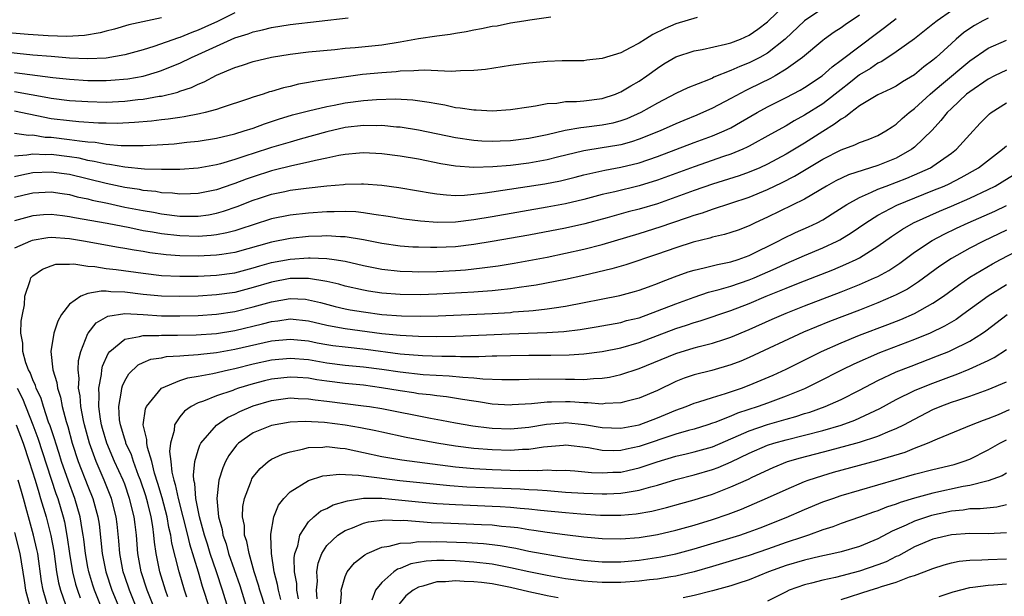
# Model space of a CAD drawing. Units: inches. Extents: x 2497329 to 2499000, y 1479000 to 1482000.
# Drawn here: x 2497882 to 2497989, y 1480808 to 1480871 of the extents above; entities that cross this region are included whole.
import ezdxf

# ---------------------------------------------------------------- set-up
doc = ezdxf.new("R2010")
doc.units = ezdxf.units.IN
doc.header["$MEASUREMENT"] = 0
doc.layers.add('LD24961479_2ft', color=164, linetype='Continuous')

msp = doc.modelspace()

# ---------------------------------------------------------------- linework, layer by layer
at = {"layer": 'LD24961479_2ft'}
for points, elevation in [([(2497881, 1480858.75), (2497882.54, 1480858.54), (2497883, 1480858.57), (2497884.34, 1480858.34), (2497885, 1480858.31), (2497887, 1480858.08), (2497888.09, 1480857.91), (2497889, 1480857.82), (2497889.77, 1480857.77), (2497891, 1480857.55), (2497892.6, 1480857.4), (2497893, 1480857.4), (2497893.42, 1480857.42), (2497895, 1480857.41), (2497896.52, 1480857.48), (2497898.39, 1480857.61), (2497899.77, 1480857.77), (2497901, 1480857.88), (2497903, 1480858.21), (2497905, 1480858.7), (2497906.01, 1480859), (2497907, 1480859.32), (2497908.23, 1480859.76), (2497909.73, 1480860.27), (2497911.26, 1480860.74), (2497913, 1480861.2), (2497915, 1480861.67), (2497915.82, 1480861.82), (2497917, 1480862.06), (2497919, 1480862.33), (2497920.43, 1480862.43), (2497922.48, 1480862.48), (2497924.39, 1480862.39), (2497926.15, 1480862.15), (2497927, 1480861.97), (2497927.84, 1480861.84), (2497929, 1480861.56), (2497929.52, 1480861.52), (2497931, 1480861.28), (2497931.28, 1480861.28), (2497933, 1480861.19), (2497935, 1480861.32), (2497937, 1480861.64), (2497937.73, 1480861.73), (2497939, 1480862), (2497940.04, 1480862.04), (2497941, 1480862.19), (2497942.2, 1480862.2), (2497943, 1480862.26), (2497945, 1480862.53), (2497946.42, 1480863), (2497946.82, 1480863.18), (2497947, 1480863.24), (2497948.09, 1480863.91), (2497949, 1480864.43), (2497949.83, 1480865), (2497951, 1480865.85), (2497951.7, 1480866.3), (2497953, 1480867.07), (2497955, 1480867.72), (2497955.86, 1480867.86), (2497958.43, 1480868.43), (2497959, 1480868.6), (2497960.06, 1480869), (2497961, 1480869.42), (2497961.92, 1480870.08), (2497963, 1480870.88), (2497965, 1480872.85)], 8812), ([(2497969, 1480872.33), (2497967.01, 1480871), (2497964.92, 1480869), (2497963, 1480867.48), (2497962.15, 1480867), (2497961, 1480866.41), (2497959.98, 1480866.02), (2497959, 1480865.57), (2497957.16, 1480864.84), (2497957, 1480864.75), (2497956.56, 1480864.56), (2497954.3, 1480863.7), (2497953, 1480863.09), (2497951, 1480862.01), (2497949.21, 1480861), (2497947.67, 1480860.33), (2497947, 1480860.1), (2497946.14, 1480859.86), (2497945, 1480859.62), (2497943, 1480859.36), (2497942.66, 1480859.34), (2497940.95, 1480859.05), (2497939, 1480858.59), (2497937, 1480858.17), (2497935, 1480857.92), (2497933.87, 1480857.87), (2497933, 1480857.85), (2497931.89, 1480857.89), (2497931, 1480857.95), (2497929, 1480858.24), (2497925, 1480859.09), (2497923, 1480859.4), (2497922.58, 1480859.42), (2497921, 1480859.58), (2497920.44, 1480859.56), (2497919, 1480859.59), (2497917, 1480859.36), (2497915, 1480858.92), (2497912.12, 1480858.12), (2497911, 1480857.79), (2497909, 1480857.19), (2497907, 1480856.55), (2497906.31, 1480856.31), (2497905, 1480855.9), (2497903.42, 1480855.42), (2497903, 1480855.31), (2497901, 1480854.94), (2497899, 1480854.81), (2497898.82, 1480854.82), (2497897, 1480854.79), (2497895.16, 1480854.84), (2497893, 1480855.04), (2497891.34, 1480855.34), (2497891, 1480855.37), (2497889.69, 1480855.69), (2497889, 1480855.8), (2497888.03, 1480856.03), (2497887, 1480856.19), (2497885, 1480856.43), (2497884.41, 1480856.41), (2497883, 1480856.48), (2497882.36, 1480856.36), (2497881, 1480856.26)], 8810), ([(2497897, 1480871.32), (2497893.46, 1480870.54), (2497891.91, 1480870.09), (2497891, 1480869.86), (2497890.33, 1480869.67), (2497888.62, 1480869.38), (2497886.72, 1480869.28), (2497884.66, 1480869.34), (2497882.51, 1480869.49), (2497879, 1480869.78)], 8822), ([(2497905, 1480871.86), (2497903.09, 1480870.92), (2497901.72, 1480870.28), (2497901, 1480869.96), (2497900.3, 1480869.7), (2497899, 1480869.18), (2497898.86, 1480869.14), (2497896.19, 1480868.19), (2497895, 1480867.82), (2497893, 1480867.27), (2497891, 1480866.94), (2497889, 1480866.85), (2497887, 1480866.93), (2497885, 1480867.09), (2497883, 1480867.26), (2497879.6, 1480867.6)], 8820), ([(2497983, 1480872.08), (2497981.46, 1480871), (2497981, 1480870.61), (2497978.99, 1480869.01), (2497977, 1480867.61), (2497975.44, 1480866.56), (2497975, 1480866.36), (2497974.2, 1480865.8), (2497973, 1480865.09), (2497971.84, 1480864.16), (2497971, 1480863.52), (2497970.35, 1480863), (2497969, 1480861.95), (2497967, 1480860.7), (2497965.9, 1480860.1), (2497965, 1480859.56), (2497963.34, 1480858.66), (2497961, 1480857.33), (2497960.78, 1480857.22), (2497960.3, 1480857), (2497959, 1480856.47), (2497958.21, 1480856.21), (2497955, 1480855.11), (2497951, 1480853.63), (2497949, 1480853.01), (2497946.38, 1480852.38), (2497945, 1480852.07), (2497943, 1480851.53), (2497941, 1480851.07), (2497939, 1480850.7), (2497933, 1480849.66), (2497931, 1480849.32), (2497929, 1480849.08), (2497927.05, 1480849.05), (2497925.19, 1480849.19), (2497923.41, 1480849.41), (2497921.68, 1480849.68), (2497920.11, 1480849.89), (2497919, 1480850.08), (2497918.18, 1480850.18), (2497917, 1480850.24), (2497915.81, 1480850.19), (2497915, 1480850.2), (2497913, 1480850.04), (2497911, 1480849.82), (2497909, 1480849.42), (2497907, 1480848.79), (2497905.66, 1480848.34), (2497905, 1480848.14), (2497904.11, 1480847.89), (2497903, 1480847.68), (2497902.4, 1480847.6), (2497901, 1480847.52), (2497899, 1480847.57), (2497897, 1480847.79), (2497896.03, 1480847.97), (2497895, 1480848.14), (2497893.56, 1480848.44), (2497891.09, 1480848.91), (2497887.54, 1480849.54), (2497887, 1480849.66), (2497886.24, 1480849.76), (2497885, 1480849.89), (2497884.15, 1480849.86), (2497883, 1480849.77), (2497881, 1480849.23)], 8804), ([(2497973, 1480871.59), (2497971.44, 1480870.56), (2497971, 1480870.24), (2497970.25, 1480869.75), (2497969.18, 1480869), (2497969, 1480868.86), (2497966.8, 1480867), (2497965, 1480865.71), (2497963.82, 1480865), (2497963.3, 1480864.7), (2497961, 1480863.57), (2497960.61, 1480863.39), (2497959, 1480862.53), (2497957, 1480861.48), (2497955.28, 1480860.72), (2497953.86, 1480860.14), (2497953, 1480859.77), (2497951.31, 1480859), (2497949, 1480858.1), (2497948.18, 1480857.82), (2497947, 1480857.5), (2497946.59, 1480857.41), (2497945, 1480857.15), (2497943, 1480856.83), (2497940.14, 1480856.14), (2497939, 1480855.85), (2497937, 1480855.5), (2497935, 1480855.25), (2497933.08, 1480855.08), (2497931, 1480855.02), (2497929, 1480855.17), (2497927.43, 1480855.43), (2497925, 1480855.92), (2497923, 1480856.26), (2497921, 1480856.51), (2497919, 1480856.6), (2497918.57, 1480856.57), (2497917, 1480856.42), (2497916.31, 1480856.31), (2497915, 1480856.03), (2497913.79, 1480855.79), (2497913, 1480855.59), (2497911.21, 1480855.21), (2497909.28, 1480854.72), (2497909, 1480854.66), (2497907, 1480854.01), (2497906.24, 1480853.76), (2497905, 1480853.27), (2497904.79, 1480853.21), (2497903, 1480852.59), (2497901, 1480852.19), (2497900.17, 1480852.17), (2497899, 1480852.12), (2497898.22, 1480852.22), (2497897, 1480852.28), (2497896.39, 1480852.39), (2497895, 1480852.53), (2497894.61, 1480852.61), (2497893, 1480852.85), (2497891, 1480853.27), (2497887, 1480854.25), (2497885, 1480854.52), (2497883, 1480854.44), (2497881.8, 1480854.2), (2497881, 1480854.01)], 8808), ([(2497881, 1480863.3), (2497884.63, 1480862.63), (2497885, 1480862.55), (2497887, 1480862.31), (2497889, 1480862.19), (2497891, 1480862.15), (2497893, 1480862.25), (2497894.42, 1480862.42), (2497895, 1480862.47), (2497896.77, 1480862.77), (2497897, 1480862.8), (2497898.77, 1480863.23), (2497899, 1480863.32), (2497900.27, 1480863.73), (2497901, 1480864.1), (2497901.65, 1480864.35), (2497903, 1480865.08), (2497905, 1480865.92), (2497905.84, 1480866.16), (2497907, 1480866.56), (2497909, 1480867.03), (2497911, 1480867.37), (2497913, 1480867.62), (2497915.88, 1480867.88), (2497917, 1480868), (2497918.09, 1480868.09), (2497921, 1480868.39), (2497923, 1480868.7), (2497925, 1480869.05), (2497927, 1480869.36), (2497928.45, 1480869.55), (2497929, 1480869.66), (2497930.17, 1480869.83), (2497931, 1480870.01), (2497931.86, 1480870.14), (2497933, 1480870.39), (2497933.54, 1480870.46), (2497935, 1480870.76), (2497936.47, 1480871), (2497937.1, 1480871.1), (2497939.41, 1480871.41)], 8816), ([(2497955.34, 1480871.34), (2497953, 1480870.65), (2497951.86, 1480870.14), (2497950.51, 1480869.49), (2497949.7, 1480869), (2497949, 1480868.55), (2497948.03, 1480868.03), (2497947, 1480867.51), (2497945, 1480866.89), (2497943.3, 1480866.7), (2497943, 1480866.65), (2497940.62, 1480866.62), (2497939, 1480866.57), (2497937, 1480866.39), (2497935, 1480866.11), (2497932.3, 1480865.7), (2497931, 1480865.57), (2497929.56, 1480865.56), (2497928.53, 1480865.47), (2497925.63, 1480865.63), (2497925, 1480865.59), (2497924.47, 1480865.53), (2497923, 1480865.49), (2497922.56, 1480865.44), (2497921, 1480865.33), (2497918.88, 1480865.13), (2497917.1, 1480864.9), (2497915.35, 1480864.65), (2497915, 1480864.59), (2497913.61, 1480864.39), (2497913, 1480864.26), (2497911.92, 1480864.08), (2497911, 1480863.85), (2497910.29, 1480863.71), (2497909, 1480863.3), (2497908.76, 1480863.24), (2497908.06, 1480863), (2497907, 1480862.66), (2497906.48, 1480862.48), (2497903.52, 1480861.52), (2497903, 1480861.34), (2497901.76, 1480861), (2497901.15, 1480860.86), (2497899.47, 1480860.53), (2497899, 1480860.48), (2497897.72, 1480860.28), (2497897, 1480860.21), (2497895.92, 1480860.08), (2497894.08, 1480859.92), (2497892.18, 1480859.82), (2497891, 1480859.83), (2497890.15, 1480859.85), (2497888.01, 1480859.99), (2497887, 1480860.09), (2497885, 1480860.32), (2497881, 1480861.15)], 8814), ([(2497881, 1480865.36), (2497885.17, 1480864.83), (2497887, 1480864.64), (2497889, 1480864.5), (2497891, 1480864.48), (2497891.49, 1480864.51), (2497893.33, 1480864.67), (2497895.02, 1480864.98), (2497896.58, 1480865.42), (2497897, 1480865.57), (2497897.98, 1480865.98), (2497899, 1480866.38), (2497900.27, 1480867), (2497901, 1480867.32), (2497903, 1480868.23), (2497905, 1480869.12), (2497906.43, 1480869.57), (2497907, 1480869.79), (2497908, 1480870), (2497909, 1480870.25), (2497911, 1480870.58), (2497917.33, 1480871.33)], 8818), ([(2497987, 1480871.29), (2497986.44, 1480871), (2497985.52, 1480870.48), (2497985, 1480870.14), (2497984.33, 1480869.67), (2497983.54, 1480869), (2497983, 1480868.53), (2497981.34, 1480867), (2497981, 1480866.7), (2497980.02, 1480865.98), (2497979, 1480865.12), (2497977.67, 1480864.33), (2497977, 1480863.88), (2497976.43, 1480863.57), (2497975, 1480862.94), (2497973, 1480861.72), (2497972.04, 1480861), (2497971.47, 1480860.53), (2497971, 1480860.3), (2497970.28, 1480859.72), (2497969, 1480858.95), (2497967, 1480857.66), (2497965.91, 1480857), (2497965, 1480856.47), (2497963, 1480855.4), (2497962.16, 1480855), (2497961, 1480854.51), (2497959.89, 1480854.11), (2497957, 1480853.22), (2497955, 1480852.52), (2497953, 1480851.78), (2497951, 1480851.07), (2497949, 1480850.48), (2497947.82, 1480850.18), (2497945.53, 1480849.53), (2497943.11, 1480848.89), (2497941, 1480848.42), (2497937, 1480847.65), (2497933, 1480846.95), (2497931, 1480846.63), (2497929, 1480846.4), (2497927, 1480846.3), (2497926.3, 1480846.3), (2497925, 1480846.33), (2497924.36, 1480846.36), (2497923, 1480846.47), (2497921, 1480846.74), (2497919, 1480847.14), (2497917, 1480847.48), (2497916.51, 1480847.49), (2497915, 1480847.59), (2497914.45, 1480847.55), (2497913, 1480847.5), (2497911, 1480847.28), (2497909, 1480846.89), (2497905, 1480845.77), (2497903.56, 1480845.56), (2497903, 1480845.46), (2497901, 1480845.38), (2497899, 1480845.42), (2497897.53, 1480845.53), (2497895.74, 1480845.74), (2497895, 1480845.87), (2497894.02, 1480846.02), (2497893, 1480846.21), (2497892.31, 1480846.31), (2497888.5, 1480847), (2497887, 1480847.25), (2497885, 1480847.39), (2497884.64, 1480847.36), (2497882.92, 1480847.07), (2497882.73, 1480847), (2497881, 1480846.23)], 8802), ([(2497881, 1480851.78), (2497882.04, 1480852.04), (2497883, 1480852.26), (2497885, 1480852.36), (2497886.18, 1480852.18), (2497887, 1480852.07), (2497887.84, 1480851.84), (2497889, 1480851.6), (2497889.47, 1480851.47), (2497891.12, 1480851.12), (2497893, 1480850.72), (2497895, 1480850.33), (2497896.14, 1480850.14), (2497897, 1480849.98), (2497899, 1480849.73), (2497899.74, 1480849.74), (2497901, 1480849.73), (2497902.12, 1480849.88), (2497903, 1480850.05), (2497903.75, 1480850.25), (2497905.23, 1480850.77), (2497907, 1480851.46), (2497907.69, 1480851.69), (2497909, 1480852.11), (2497910.42, 1480852.42), (2497911, 1480852.54), (2497912.76, 1480852.76), (2497915, 1480853.01), (2497916.83, 1480853.17), (2497917, 1480853.2), (2497918.77, 1480853.23), (2497919, 1480853.24), (2497921, 1480853.08), (2497922.84, 1480852.84), (2497925, 1480852.48), (2497926.25, 1480852.25), (2497927, 1480852.15), (2497928.03, 1480852.03), (2497929, 1480851.99), (2497930.01, 1480852.01), (2497931, 1480852.11), (2497932.26, 1480852.26), (2497938.76, 1480853.24), (2497940.44, 1480853.56), (2497942.04, 1480853.96), (2497943, 1480854.21), (2497945.27, 1480854.73), (2497947, 1480855.04), (2497949, 1480855.53), (2497951, 1480856.21), (2497955, 1480857.73), (2497957, 1480858.46), (2497958.27, 1480859), (2497959, 1480859.35), (2497960.06, 1480859.94), (2497961.85, 1480861), (2497963, 1480861.62), (2497965, 1480862.64), (2497966.55, 1480863.45), (2497967, 1480863.72), (2497968.94, 1480865), (2497970.01, 1480865.99), (2497971, 1480866.7), (2497975, 1480869.73), (2497975.74, 1480870.26), (2497977, 1480871.25)], 8806), ([(2497890.53, 1480807), (2497889.73, 1480809), (2497889.55, 1480809.55), (2497889.1, 1480811), (2497889, 1480811.53), (2497888.73, 1480813), (2497888.56, 1480814.56), (2497888.49, 1480815), (2497888.37, 1480815.63), (2497888.16, 1480817), (2497887.59, 1480819), (2497886.88, 1480820.88), (2497886.13, 1480823), (2497885.87, 1480823.87), (2497885.49, 1480825), (2497885.38, 1480825.38), (2497884.88, 1480826.88), (2497884.72, 1480827.28), (2497884.15, 1480829), (2497883.89, 1480829.89), (2497883.37, 1480831), (2497883.3, 1480831.3), (2497883, 1480831.9), (2497882.71, 1480832.71), (2497882.54, 1480833), (2497882.24, 1480833.76), (2497881.9, 1480835), (2497881.91, 1480835.91), (2497881.68, 1480837), (2497881.72, 1480838.28), (2497881.88, 1480839), (2497882.08, 1480840.08), (2497882.13, 1480841), (2497882.72, 1480842.72), (2497882.78, 1480843), (2497882.89, 1480843.11), (2497883, 1480843.21), (2497884.06, 1480843.94), (2497885, 1480844.32), (2497885.52, 1480844.48), (2497887, 1480844.5), (2497887.48, 1480844.52), (2497889, 1480844.28), (2497889.76, 1480844.24), (2497891, 1480844.04), (2497892.07, 1480843.93), (2497895, 1480843.5), (2497897, 1480843.27), (2497899, 1480843.19), (2497901, 1480843.2), (2497903, 1480843.29), (2497905, 1480843.56), (2497907, 1480844.08), (2497907.7, 1480844.3), (2497909, 1480844.67), (2497911, 1480845.04), (2497913, 1480845.18), (2497913.18, 1480845.18), (2497915, 1480845.11), (2497915.79, 1480845), (2497917, 1480844.81), (2497919, 1480844.34), (2497921, 1480843.94), (2497923, 1480843.72), (2497924.31, 1480843.69), (2497925, 1480843.66), (2497927, 1480843.7), (2497929, 1480843.8), (2497930.11, 1480843.89), (2497931.92, 1480844.08), (2497933.68, 1480844.32), (2497935.39, 1480844.61), (2497939, 1480845.27), (2497941, 1480845.68), (2497943, 1480846.12), (2497945, 1480846.64), (2497949, 1480847.84), (2497951.41, 1480848.59), (2497952.58, 1480849), (2497954.4, 1480849.6), (2497955, 1480849.82), (2497955.91, 1480850.09), (2497957, 1480850.49), (2497961, 1480851.78), (2497963, 1480852.62), (2497964.6, 1480853.4), (2497965.93, 1480854.07), (2497969, 1480855.91), (2497971, 1480856.95), (2497972.51, 1480857.49), (2497973, 1480857.75), (2497973.93, 1480858.07), (2497975, 1480858.52), (2497975.87, 1480859), (2497976.54, 1480859.46), (2497977, 1480859.73), (2497977.66, 1480860.34), (2497978.42, 1480861), (2497979, 1480861.43), (2497980.7, 1480863), (2497981, 1480863.25), (2497981.93, 1480864.07), (2497985, 1480866.64), (2497987, 1480868.01), (2497989, 1480868.9)], 8800), ([(2497989, 1480865.63), (2497987.71, 1480865), (2497987, 1480864.63), (2497985, 1480863.27), (2497984.66, 1480863), (2497983, 1480861.45), (2497982.53, 1480861), (2497981.87, 1480860.13), (2497980.9, 1480859.1), (2497979, 1480857.24), (2497978.69, 1480857), (2497977, 1480856.05), (2497975, 1480855.22), (2497971.79, 1480854.21), (2497970.44, 1480853.56), (2497969.41, 1480853), (2497967, 1480851.59), (2497963, 1480849.63), (2497961.65, 1480849), (2497961, 1480848.67), (2497959.79, 1480848.21), (2497959, 1480847.93), (2497958.29, 1480847.71), (2497957, 1480847.42), (2497956.69, 1480847.31), (2497954.88, 1480846.88), (2497953, 1480846.29), (2497951, 1480845.6), (2497947.57, 1480844.43), (2497946.02, 1480843.98), (2497943, 1480843.28), (2497941, 1480842.84), (2497937.79, 1480842.21), (2497937, 1480842.09), (2497935.96, 1480841.96), (2497935, 1480841.8), (2497933.68, 1480841.68), (2497933, 1480841.59), (2497931.5, 1480841.5), (2497931, 1480841.45), (2497927, 1480841.23), (2497925.17, 1480841.17), (2497923, 1480841.18), (2497921, 1480841.34), (2497919.56, 1480841.56), (2497919, 1480841.66), (2497917, 1480842.12), (2497916.31, 1480842.31), (2497915, 1480842.61), (2497913, 1480842.94), (2497911, 1480842.92), (2497909, 1480842.54), (2497907, 1480841.94), (2497905, 1480841.43), (2497903, 1480841.15), (2497901, 1480841.03), (2497899, 1480840.98), (2497897, 1480841), (2497895, 1480841.19), (2497893, 1480841.46), (2497891.49, 1480841.49), (2497891, 1480841.54), (2497890.43, 1480841.57), (2497889, 1480841.29), (2497888.21, 1480841), (2497887, 1480840.16), (2497886.12, 1480839), (2497885.72, 1480838.28), (2497885.28, 1480837), (2497884.96, 1480835), (2497885.19, 1480833), (2497885.63, 1480831.63), (2497885.69, 1480831), (2497886.03, 1480830.03), (2497886.21, 1480829), (2497886.62, 1480827.38), (2497886.81, 1480826.81), (2497887.3, 1480825), (2497887.95, 1480823), (2497889, 1480820.32), (2497889.53, 1480819), (2497890.08, 1480817), (2497890.21, 1480816.21), (2497890.42, 1480814.42), (2497890.55, 1480813), (2497890.94, 1480811), (2497891.61, 1480809), (2497892.43, 1480807)], 8798), ([(2497894.33, 1480807), (2497893.51, 1480809), (2497893, 1480810.51), (2497892.84, 1480811), (2497892.46, 1480813), (2497892.37, 1480814.37), (2497892.18, 1480816.18), (2497892.07, 1480817), (2497891.56, 1480819), (2497890.77, 1480821), (2497889.88, 1480823), (2497889.16, 1480825), (2497888.63, 1480827), (2497888.51, 1480827.49), (2497888.22, 1480829), (2497888.15, 1480830.15), (2497887.99, 1480831), (2497888.05, 1480832.05), (2497887.95, 1480833), (2497887.98, 1480834.02), (2497888.22, 1480835), (2497889, 1480836.94), (2497889.03, 1480837), (2497889.88, 1480838.12), (2497891.16, 1480838.84), (2497893, 1480839.12), (2497895, 1480839.02), (2497897, 1480838.89), (2497899, 1480838.88), (2497901, 1480838.92), (2497903, 1480839.05), (2497905, 1480839.35), (2497907, 1480839.84), (2497909, 1480840.41), (2497911, 1480840.76), (2497912.67, 1480840.67), (2497913, 1480840.63), (2497914.32, 1480840.32), (2497915.9, 1480839.9), (2497917, 1480839.64), (2497917.54, 1480839.54), (2497919, 1480839.29), (2497921, 1480839.03), (2497923.14, 1480838.86), (2497925.18, 1480838.82), (2497927.13, 1480838.87), (2497933, 1480839.14), (2497935, 1480839.25), (2497935.29, 1480839.29), (2497937, 1480839.4), (2497937.47, 1480839.47), (2497939, 1480839.62), (2497939.76, 1480839.76), (2497941, 1480839.93), (2497946.9, 1480841.1), (2497948.49, 1480841.51), (2497949, 1480841.66), (2497950.02, 1480842.02), (2497951, 1480842.38), (2497951.43, 1480842.57), (2497952.87, 1480843.13), (2497954.34, 1480843.66), (2497955, 1480843.86), (2497956.1, 1480844.1), (2497957.53, 1480844.47), (2497959, 1480844.75), (2497959.8, 1480845), (2497961, 1480845.43), (2497964.16, 1480847), (2497964.7, 1480847.3), (2497966.05, 1480847.95), (2497967.45, 1480848.55), (2497968.39, 1480849), (2497969, 1480849.32), (2497970.04, 1480849.96), (2497971.64, 1480851), (2497973, 1480851.75), (2497974.32, 1480852.32), (2497975, 1480852.65), (2497975.89, 1480853), (2497978.15, 1480853.85), (2497979, 1480854.21), (2497980.72, 1480855), (2497981, 1480855.18), (2497983, 1480856.58), (2497983.55, 1480857), (2497985, 1480858.61), (2497986.15, 1480859.85), (2497987, 1480860.71), (2497987.15, 1480860.85), (2497987.34, 1480861), (2497989, 1480862.05)], 8796), ([(2497896.25, 1480807), (2497895.45, 1480809), (2497894.79, 1480811), (2497894.44, 1480813), (2497894.29, 1480815), (2497894.14, 1480816.14), (2497894.05, 1480817), (2497893.54, 1480819), (2497893, 1480820.53), (2497892.82, 1480821), (2497891.91, 1480823), (2497891.07, 1480825), (2497890.6, 1480826.6), (2497890.49, 1480827), (2497890.38, 1480827.62), (2497890.18, 1480829), (2497890.23, 1480830.23), (2497890.18, 1480831), (2497890.48, 1480832.48), (2497890.52, 1480833), (2497890.6, 1480833.4), (2497891.22, 1480834.78), (2497891.4, 1480835), (2497893, 1480836.35), (2497894.61, 1480836.61), (2497895, 1480836.74), (2497896.73, 1480836.73), (2497897, 1480836.76), (2497898.76, 1480836.76), (2497900.8, 1480836.8), (2497903, 1480836.96), (2497905, 1480837.28), (2497908, 1480838), (2497909, 1480838.27), (2497909.66, 1480838.34), (2497911, 1480838.53), (2497913, 1480838.32), (2497915, 1480837.85), (2497916.39, 1480837.61), (2497917, 1480837.48), (2497921, 1480836.96), (2497923, 1480836.75), (2497925, 1480836.65), (2497927, 1480836.63), (2497929, 1480836.66), (2497934.91, 1480836.91), (2497938.95, 1480837.05), (2497940.82, 1480837.18), (2497942.6, 1480837.4), (2497944.33, 1480837.67), (2497947, 1480838.16), (2497947.65, 1480838.35), (2497949, 1480838.67), (2497951, 1480839.4), (2497953, 1480840.19), (2497955, 1480840.92), (2497956.55, 1480841.45), (2497957.74, 1480841.74), (2497959, 1480842.11), (2497961, 1480842.78), (2497961.52, 1480843), (2497963.93, 1480844.07), (2497965, 1480844.58), (2497967, 1480845.44), (2497969, 1480846.26), (2497970.58, 1480847), (2497970.86, 1480847.14), (2497972.11, 1480847.89), (2497973.69, 1480849), (2497975, 1480849.83), (2497977.07, 1480850.93), (2497981, 1480852.5), (2497982.21, 1480853), (2497982.75, 1480853.25), (2497984.08, 1480853.92), (2497985.96, 1480855), (2497988.58, 1480857), (2497989, 1480857.38)], 8794), ([(2497897.71, 1480808.29), (2497897.45, 1480809), (2497896.83, 1480811), (2497896.43, 1480813), (2497896.24, 1480814.24), (2497896.19, 1480815), (2497896.07, 1480815.93), (2497895.88, 1480817), (2497895.52, 1480818.48), (2497895.29, 1480819.29), (2497894.71, 1480821), (2497894.51, 1480821.49), (2497893.95, 1480823), (2497893.73, 1480823.73), (2497893.14, 1480825), (2497893.12, 1480825.12), (2497893, 1480825.43), (2497892.53, 1480827), (2497892.44, 1480827.56), (2497892.35, 1480829), (2497892.66, 1480830.66), (2497892.68, 1480831), (2497892.75, 1480831.25), (2497893, 1480831.79), (2497893.44, 1480832.56), (2497894.46, 1480833.54), (2497895, 1480833.78), (2497895.85, 1480834.15), (2497897, 1480834.31), (2497897.57, 1480834.43), (2497899, 1480834.51), (2497899.43, 1480834.57), (2497901, 1480834.65), (2497901.3, 1480834.7), (2497903, 1480834.87), (2497905, 1480835.24), (2497909, 1480836.16), (2497911, 1480836.35), (2497913, 1480836.14), (2497913.95, 1480835.95), (2497915, 1480835.76), (2497915.65, 1480835.65), (2497917, 1480835.48), (2497919.24, 1480835.24), (2497923, 1480834.75), (2497925.44, 1480834.56), (2497927.52, 1480834.48), (2497929, 1480834.47), (2497929.56, 1480834.44), (2497931, 1480834.46), (2497931.55, 1480834.45), (2497933, 1480834.5), (2497933.5, 1480834.5), (2497935, 1480834.56), (2497937, 1480834.59), (2497939.41, 1480834.59), (2497941.38, 1480834.62), (2497943, 1480834.72), (2497945, 1480834.98), (2497947, 1480835.39), (2497949, 1480835.97), (2497953, 1480837.48), (2497954.16, 1480837.84), (2497955, 1480838.14), (2497955.67, 1480838.33), (2497959, 1480839.46), (2497961, 1480840.22), (2497962.83, 1480841), (2497965, 1480841.9), (2497965.8, 1480842.2), (2497967, 1480842.69), (2497970.11, 1480843.89), (2497971.52, 1480844.48), (2497972.63, 1480845), (2497973, 1480845.19), (2497975, 1480846.44), (2497976.49, 1480847.51), (2497977.69, 1480848.31), (2497978.88, 1480849), (2497981.72, 1480850.28), (2497983, 1480850.81), (2497985, 1480851.67), (2497987, 1480852.61), (2497987.76, 1480853), (2497988.54, 1480853.46), (2497989.77, 1480854.23)], 8792), ([(2497899.77, 1480808.23), (2497899.52, 1480809), (2497898.92, 1480811), (2497898.14, 1480814.14), (2497898.02, 1480815), (2497897.82, 1480815.82), (2497897.61, 1480817), (2497897.07, 1480819.07), (2497896.61, 1480820.61), (2497896.24, 1480821.76), (2497895.94, 1480823), (2497895.47, 1480824.53), (2497895.41, 1480825), (2497895.42, 1480825.42), (2497895.03, 1480827), (2497895.25, 1480828.75), (2497895.37, 1480829), (2497897, 1480830.99), (2497899, 1480831.85), (2497899.87, 1480832.13), (2497901, 1480832.3), (2497902.59, 1480832.59), (2497904.3, 1480833), (2497905, 1480833.15), (2497907, 1480833.63), (2497909, 1480834.08), (2497911, 1480834.28), (2497913, 1480834.11), (2497915, 1480833.77), (2497917, 1480833.52), (2497919, 1480833.33), (2497921, 1480833.07), (2497923, 1480832.76), (2497925.5, 1480832.5), (2497928.34, 1480832.34), (2497929.82, 1480832.18), (2497931, 1480832.11), (2497932, 1480832), (2497934.07, 1480831.93), (2497935.94, 1480831.94), (2497938, 1480832), (2497941, 1480831.97), (2497941.98, 1480831.98), (2497943, 1480831.95), (2497944.05, 1480832.05), (2497945, 1480832.08), (2497945.8, 1480832.2), (2497947, 1480832.48), (2497949, 1480833.15), (2497953, 1480834.77), (2497955, 1480835.38), (2497955.53, 1480835.53), (2497957, 1480835.9), (2497958.33, 1480836.33), (2497959, 1480836.54), (2497961, 1480837.37), (2497963.5, 1480838.5), (2497965, 1480839.15), (2497967, 1480839.95), (2497971, 1480841.48), (2497973, 1480842.27), (2497974.65, 1480843), (2497975, 1480843.17), (2497976.18, 1480843.82), (2497977.38, 1480844.62), (2497979, 1480845.8), (2497980.92, 1480847.08), (2497982.23, 1480847.77), (2497983.58, 1480848.42), (2497984.82, 1480849), (2497987.73, 1480850.27), (2497989, 1480850.89)], 8790), ([(2497989, 1480848.19), (2497986.49, 1480847), (2497985, 1480846.23), (2497983, 1480845.11), (2497981.73, 1480844.27), (2497979.43, 1480842.57), (2497978.21, 1480841.79), (2497977, 1480841.16), (2497976.67, 1480841), (2497975, 1480840.28), (2497973, 1480839.49), (2497969.75, 1480838.25), (2497968.32, 1480837.68), (2497966.92, 1480837.08), (2497961, 1480834.32), (2497960.07, 1480833.93), (2497959, 1480833.53), (2497956.93, 1480832.93), (2497955, 1480832.44), (2497953.92, 1480832.08), (2497953, 1480831.71), (2497951, 1480830.75), (2497949, 1480829.91), (2497947.55, 1480829.55), (2497947, 1480829.39), (2497945.32, 1480829.32), (2497945, 1480829.27), (2497943.41, 1480829.41), (2497943, 1480829.4), (2497941.5, 1480829.5), (2497941, 1480829.52), (2497939.46, 1480829.46), (2497939, 1480829.46), (2497937.29, 1480829.29), (2497935.17, 1480829.17), (2497935, 1480829.16), (2497933, 1480829.27), (2497931.51, 1480829.51), (2497931, 1480829.57), (2497929.78, 1480829.78), (2497928.04, 1480830.04), (2497927, 1480830.16), (2497926.27, 1480830.27), (2497925, 1480830.39), (2497924.48, 1480830.48), (2497923, 1480830.69), (2497920.96, 1480831.04), (2497919, 1480831.31), (2497917, 1480831.5), (2497915, 1480831.75), (2497913.91, 1480831.91), (2497913, 1480832.07), (2497911.83, 1480832.17), (2497911, 1480832.21), (2497909, 1480831.97), (2497908.21, 1480831.79), (2497907, 1480831.47), (2497905.41, 1480831), (2497905, 1480830.86), (2497904.76, 1480830.76), (2497903, 1480830.16), (2497901.58, 1480829.58), (2497901, 1480829.39), (2497900.24, 1480829), (2497899.51, 1480828.49), (2497899, 1480827.86), (2497898.43, 1480827), (2497898.39, 1480826.39), (2497897.98, 1480825), (2497897.89, 1480824.11), (2497898.04, 1480823), (2497898.15, 1480821.85), (2497898.35, 1480821), (2497898.51, 1480820.51), (2497898.81, 1480819), (2497899.83, 1480815), (2497900.05, 1480814.05), (2497900.99, 1480811.01), (2497901.45, 1480809.45), (2497902.24, 1480807)], 8788), ([(2497904.28, 1480807), (2497903.65, 1480809), (2497903, 1480811), (2497902.32, 1480813), (2497902, 1480814), (2497901.69, 1480815), (2497901.14, 1480817), (2497900.74, 1480819), (2497900.63, 1480820.63), (2497900.53, 1480821), (2497900.48, 1480821.52), (2497900.63, 1480823), (2497901, 1480824.24), (2497901.19, 1480824.81), (2497901.3, 1480825), (2497903, 1480826.97), (2497904.2, 1480827.8), (2497905, 1480828.17), (2497905.54, 1480828.46), (2497907, 1480829.08), (2497909, 1480829.66), (2497911, 1480829.93), (2497911.88, 1480829.88), (2497913, 1480829.85), (2497913.73, 1480829.73), (2497915, 1480829.59), (2497919, 1480829.09), (2497919.65, 1480829), (2497921, 1480828.78), (2497926.28, 1480827.72), (2497927.51, 1480827.51), (2497929, 1480827.23), (2497930.9, 1480826.9), (2497932.68, 1480826.68), (2497933, 1480826.65), (2497935, 1480826.58), (2497937, 1480826.76), (2497938.91, 1480827.09), (2497940.76, 1480827.24), (2497941, 1480827.25), (2497943.06, 1480827.06), (2497945, 1480826.72), (2497947, 1480826.65), (2497949, 1480827.01), (2497951, 1480827.76), (2497951.88, 1480828.12), (2497953, 1480828.6), (2497954.12, 1480829), (2497955, 1480829.36), (2497955.5, 1480829.5), (2497957, 1480829.98), (2497958.4, 1480830.4), (2497960.15, 1480831), (2497961, 1480831.31), (2497963.59, 1480832.41), (2497965, 1480833.08), (2497968.88, 1480835), (2497971, 1480835.94), (2497973, 1480836.75), (2497976.08, 1480837.92), (2497977.51, 1480838.49), (2497979, 1480839.14), (2497981, 1480840.24), (2497982.13, 1480841), (2497983.78, 1480842.22), (2497985, 1480843.07), (2497987.48, 1480844.52), (2497988.36, 1480845), (2497991, 1480846.38)], 8786), ([(2497989, 1480842.25), (2497987, 1480841.01), (2497984.26, 1480839), (2497983.52, 1480838.48), (2497982.26, 1480837.74), (2497980.71, 1480837), (2497979, 1480836.3), (2497975.17, 1480834.83), (2497972.38, 1480833.62), (2497971.12, 1480833), (2497968.4, 1480831.6), (2497967, 1480830.94), (2497965, 1480830.12), (2497963, 1480829.38), (2497961.96, 1480829), (2497959.73, 1480828.27), (2497959, 1480827.95), (2497957.26, 1480827.26), (2497957, 1480827.17), (2497956.5, 1480827), (2497955, 1480826.55), (2497954.39, 1480826.39), (2497953, 1480825.98), (2497949, 1480824.63), (2497947.64, 1480824.36), (2497947, 1480824.21), (2497946.19, 1480824.19), (2497945, 1480824.22), (2497943.51, 1480824.49), (2497941, 1480824.78), (2497940.77, 1480824.77), (2497938.58, 1480824.58), (2497937, 1480824.33), (2497936.32, 1480824.32), (2497935, 1480824.22), (2497933, 1480824.29), (2497931, 1480824.44), (2497929, 1480824.68), (2497927, 1480825), (2497923.64, 1480825.64), (2497921, 1480826.2), (2497920.35, 1480826.35), (2497918.69, 1480826.69), (2497917, 1480826.98), (2497914.74, 1480827.26), (2497912.64, 1480827.36), (2497911, 1480827.28), (2497909, 1480826.94), (2497907, 1480826.12), (2497905.39, 1480825), (2497905.19, 1480824.81), (2497904.33, 1480823.67), (2497903.97, 1480823), (2497903.67, 1480822.34), (2497903.26, 1480821), (2497903.02, 1480819), (2497903.2, 1480817), (2497903.6, 1480815.6), (2497903.69, 1480815), (2497904.04, 1480814.04), (2497904.32, 1480813), (2497905.52, 1480809.52), (2497906.31, 1480807)], 8784), ([(2497908.35, 1480807), (2497907.71, 1480809), (2497907.57, 1480809.57), (2497907.11, 1480811), (2497906.54, 1480813), (2497906.31, 1480814.31), (2497906.06, 1480815), (2497906.03, 1480816.03), (2497905.83, 1480817), (2497905.88, 1480818.12), (2497906.05, 1480819), (2497906.7, 1480820.7), (2497906.8, 1480821), (2497906.86, 1480821.14), (2497907, 1480821.34), (2497907.74, 1480822.26), (2497908.61, 1480823), (2497909, 1480823.26), (2497910.17, 1480823.83), (2497911, 1480824.08), (2497912.35, 1480824.35), (2497913, 1480824.54), (2497914.59, 1480824.59), (2497915, 1480824.64), (2497916.45, 1480824.45), (2497917, 1480824.42), (2497918.16, 1480824.16), (2497919, 1480824), (2497921, 1480823.56), (2497923.18, 1480823.18), (2497929, 1480822.43), (2497931, 1480822.26), (2497933, 1480822.15), (2497935.95, 1480822.05), (2497937, 1480822.07), (2497937.97, 1480822.03), (2497939, 1480822.1), (2497939.96, 1480822.04), (2497941, 1480822.07), (2497942, 1480822), (2497943.82, 1480821.82), (2497945, 1480821.77), (2497946.15, 1480821.85), (2497947, 1480821.87), (2497947.94, 1480822.06), (2497949, 1480822.31), (2497950.98, 1480822.98), (2497953, 1480823.6), (2497954.14, 1480823.86), (2497955, 1480824.07), (2497957, 1480824.62), (2497959.83, 1480825.83), (2497961, 1480826.36), (2497963, 1480827.05), (2497964.52, 1480827.48), (2497965, 1480827.63), (2497966.08, 1480827.92), (2497967, 1480828.23), (2497967.6, 1480828.4), (2497969.27, 1480829), (2497971, 1480829.78), (2497973, 1480830.79), (2497975, 1480831.84), (2497977, 1480832.76), (2497978.61, 1480833.39), (2497981.5, 1480834.5), (2497982.71, 1480835), (2497983, 1480835.13), (2497985, 1480836.13), (2497986.4, 1480837), (2497986.76, 1480837.24), (2497989.08, 1480839)], 8782), ([(2497910.01, 1480807.99), (2497909.74, 1480809), (2497909.64, 1480809.64), (2497909.29, 1480811), (2497908.99, 1480813), (2497908.93, 1480814.93), (2497908.91, 1480815.09), (2497909.24, 1480817), (2497909.74, 1480818.26), (2497910.33, 1480819), (2497911, 1480819.7), (2497913, 1480820.96), (2497914.56, 1480821.44), (2497915, 1480821.5), (2497916.36, 1480821.64), (2497918.46, 1480821.54), (2497919, 1480821.45), (2497920.76, 1480821.24), (2497921, 1480821.19), (2497922.95, 1480820.95), (2497928.4, 1480820.4), (2497930.26, 1480820.26), (2497932.18, 1480820.18), (2497936.04, 1480820.04), (2497937, 1480819.98), (2497937.94, 1480819.94), (2497939, 1480819.84), (2497939.8, 1480819.8), (2497941, 1480819.69), (2497943, 1480819.56), (2497945, 1480819.48), (2497945.51, 1480819.51), (2497947, 1480819.55), (2497947.69, 1480819.69), (2497949, 1480819.89), (2497950.27, 1480820.27), (2497951, 1480820.45), (2497953, 1480821.07), (2497955, 1480821.58), (2497957, 1480822.14), (2497957.63, 1480822.37), (2497959.03, 1480822.97), (2497961, 1480823.93), (2497963, 1480824.78), (2497963.67, 1480825), (2497965, 1480825.38), (2497969, 1480826.4), (2497971, 1480826.98), (2497972.49, 1480827.51), (2497975.22, 1480828.78), (2497977, 1480829.75), (2497979, 1480830.74), (2497979.6, 1480831), (2497981, 1480831.56), (2497983, 1480832.31), (2497983.51, 1480832.48), (2497984.94, 1480833.06), (2497987, 1480834), (2497987.68, 1480834.32), (2497989, 1480835.19)], 8780), ([(2497911.92, 1480808.08), (2497911.76, 1480809), (2497911.73, 1480809.73), (2497911.5, 1480811), (2497911.47, 1480812.53), (2497911.53, 1480813), (2497911.84, 1480813.84), (2497912.07, 1480815), (2497913, 1480816.44), (2497913.6, 1480817), (2497914.37, 1480817.63), (2497915, 1480817.91), (2497915.71, 1480818.29), (2497917.25, 1480818.75), (2497919, 1480819.01), (2497921, 1480819.01), (2497923.19, 1480818.81), (2497925, 1480818.61), (2497927, 1480818.44), (2497929, 1480818.32), (2497933, 1480818.17), (2497933.89, 1480818.11), (2497935, 1480818.06), (2497936.05, 1480817.95), (2497937, 1480817.88), (2497938.27, 1480817.73), (2497941, 1480817.47), (2497942.68, 1480817.32), (2497944.82, 1480817.18), (2497947, 1480817.16), (2497948.7, 1480817.3), (2497950.4, 1480817.6), (2497952, 1480818), (2497953.56, 1480818.44), (2497955, 1480818.84), (2497957, 1480819.47), (2497959, 1480820.24), (2497960.9, 1480821.1), (2497961.3, 1480821.3), (2497963.62, 1480822.38), (2497965.15, 1480823), (2497966.57, 1480823.43), (2497969.76, 1480824.24), (2497972.6, 1480825), (2497973, 1480825.11), (2497975, 1480825.77), (2497976.35, 1480826.35), (2497977, 1480826.6), (2497977.82, 1480827), (2497979, 1480827.64), (2497981, 1480828.66), (2497981.8, 1480829), (2497983, 1480829.46), (2497983.71, 1480829.71), (2497985, 1480830.14), (2497987, 1480830.85), (2497989, 1480831.7)], 8778), ([(2497881.29, 1480831), (2497881.87, 1480829.87), (2497882.99, 1480827), (2497883.54, 1480825.54), (2497885, 1480821.08), (2497885.52, 1480819.52), (2497885.71, 1480819), (2497886.3, 1480817), (2497886.44, 1480816.44), (2497886.75, 1480814.75), (2497887, 1480813), (2497887.33, 1480811), (2497887.66, 1480809.66), (2497887.87, 1480809), (2497888.16, 1480808.16)], 8802), ([(2497913.95, 1480808.05), (2497913.9, 1480809), (2497913.99, 1480809.99), (2497913.92, 1480811), (2497914.06, 1480811.94), (2497914.45, 1480813), (2497915, 1480813.86), (2497916.2, 1480815), (2497917, 1480815.51), (2497917.8, 1480815.8), (2497919, 1480816.3), (2497919.55, 1480816.45), (2497921.33, 1480816.67), (2497923, 1480816.61), (2497923.38, 1480816.62), (2497926.37, 1480816.37), (2497927.66, 1480816.34), (2497931, 1480816.21), (2497931.84, 1480816.16), (2497933, 1480816.11), (2497934.01, 1480815.99), (2497935, 1480815.91), (2497935.82, 1480815.82), (2497937, 1480815.62), (2497937.55, 1480815.55), (2497939, 1480815.33), (2497940.93, 1480815.07), (2497943, 1480814.81), (2497945, 1480814.62), (2497947, 1480814.59), (2497949, 1480814.75), (2497951, 1480815.08), (2497953, 1480815.54), (2497955, 1480816.09), (2497957, 1480816.69), (2497958.72, 1480817.28), (2497960.16, 1480817.84), (2497961.57, 1480818.43), (2497963, 1480819.05), (2497965, 1480819.98), (2497967, 1480820.85), (2497967.42, 1480821), (2497969, 1480821.5), (2497970.16, 1480821.84), (2497974.89, 1480823.11), (2497977.97, 1480824.03), (2497979, 1480824.45), (2497980.42, 1480825), (2497981.48, 1480825.48), (2497985.19, 1480827), (2497986.49, 1480827.51), (2497987, 1480827.68), (2497988.14, 1480828.14), (2497989.34, 1480828.66)], 8776), ([(2497881.2, 1480827), (2497881.94, 1480825), (2497882.61, 1480823), (2497883.24, 1480821), (2497883.64, 1480819.64), (2497883.85, 1480819), (2497884.44, 1480817), (2497884.96, 1480814.96), (2497885.27, 1480813.27), (2497885.59, 1480811), (2497885.8, 1480809.8), (2497886, 1480809), (2497886.56, 1480807.44)], 8804), ([(2497916.47, 1480807), (2497916.61, 1480808.61), (2497916.58, 1480809), (2497917, 1480810.48), (2497917.24, 1480811), (2497918.02, 1480811.98), (2497919, 1480812.75), (2497919.13, 1480812.87), (2497919.39, 1480813), (2497921, 1480813.69), (2497921.79, 1480813.79), (2497923, 1480814.14), (2497924.16, 1480814.16), (2497925, 1480814.29), (2497926.27, 1480814.26), (2497927, 1480814.31), (2497930.21, 1480814.21), (2497932.08, 1480814.08), (2497933, 1480813.98), (2497933.87, 1480813.87), (2497935.57, 1480813.57), (2497937, 1480813.27), (2497938.45, 1480813), (2497941, 1480812.58), (2497943, 1480812.29), (2497945, 1480812.11), (2497947, 1480812.11), (2497947.82, 1480812.18), (2497949, 1480812.28), (2497951.36, 1480812.64), (2497953.02, 1480812.98), (2497955, 1480813.51), (2497959.99, 1480815), (2497961, 1480815.35), (2497962.2, 1480815.8), (2497965, 1480816.91), (2497967, 1480817.79), (2497969, 1480818.62), (2497970.08, 1480819), (2497971, 1480819.3), (2497973, 1480819.89), (2497979, 1480821.62), (2497981, 1480822.15), (2497983.3, 1480822.7), (2497984.28, 1480823), (2497985, 1480823.27), (2497987, 1480824.27), (2497988.29, 1480825), (2497989, 1480825.37)], 8774), ([(2497884.72, 1480807), (2497884.11, 1480809), (2497883.94, 1480809.94), (2497883.53, 1480813), (2497883.44, 1480813.44), (2497883.08, 1480815), (2497882.52, 1480817), (2497882.36, 1480817.64), (2497881.98, 1480819), (2497881.75, 1480819.75), (2497881.4, 1480821)], 8806), ([(2497989, 1480821.75), (2497988.53, 1480821.47), (2497987, 1480820.9), (2497986.88, 1480820.88), (2497985, 1480820.4), (2497984.28, 1480820.28), (2497981, 1480819.57), (2497979, 1480819.03), (2497977.44, 1480818.56), (2497977, 1480818.38), (2497975.95, 1480818.05), (2497975, 1480817.65), (2497974.51, 1480817.49), (2497973, 1480816.95), (2497971, 1480816.27), (2497970.08, 1480815.92), (2497969, 1480815.57), (2497967.45, 1480815), (2497966.79, 1480814.79), (2497965, 1480814.18), (2497963, 1480813.47), (2497961, 1480812.79), (2497957, 1480811.57), (2497955, 1480811), (2497953, 1480810.55), (2497952.47, 1480810.47), (2497951, 1480810.22), (2497950.13, 1480810.13), (2497949, 1480809.99), (2497947, 1480809.85), (2497945, 1480809.84), (2497943.9, 1480809.9), (2497943, 1480809.97), (2497941, 1480810.24), (2497939, 1480810.59), (2497937, 1480810.99), (2497935, 1480811.45), (2497933, 1480811.84), (2497931, 1480812.07), (2497929, 1480812.2), (2497927.77, 1480812.23), (2497927, 1480812.23), (2497925.84, 1480812.16), (2497924.14, 1480811.86), (2497923, 1480811.38), (2497922.71, 1480811.29), (2497922.29, 1480811), (2497921, 1480809.86), (2497920.29, 1480809), (2497919.91, 1480807.91)], 8772), ([(2497989, 1480818.29), (2497987.94, 1480818.06), (2497986.15, 1480817.85), (2497985, 1480817.85), (2497984.27, 1480817.73), (2497983, 1480817.61), (2497980.85, 1480817.15), (2497979, 1480816.52), (2497978.08, 1480816.08), (2497976.57, 1480815.43), (2497975, 1480814.59), (2497973, 1480813.78), (2497971, 1480813.19), (2497970.22, 1480813), (2497968.67, 1480812.67), (2497967, 1480812.27), (2497965, 1480811.68), (2497963.09, 1480811), (2497961, 1480810.15), (2497959.74, 1480809.74), (2497959, 1480809.48), (2497957, 1480808.92), (2497955, 1480808.43), (2497953.81, 1480808.19)], 8770), ([(2497881, 1480815.29), (2497881.6, 1480813), (2497882.06, 1480810.06), (2497882.2, 1480809), (2497882.74, 1480807)], 8808), ([(2497989, 1480815.26), (2497987, 1480815.14), (2497985, 1480815.18), (2497983, 1480815.04), (2497981, 1480814.56), (2497979, 1480813.73), (2497977.24, 1480812.76), (2497977, 1480812.66), (2497975.89, 1480812.11), (2497975, 1480811.76), (2497973, 1480811.07), (2497970.4, 1480810.4), (2497969, 1480810.11), (2497967.78, 1480809.78), (2497967, 1480809.6), (2497965.36, 1480809), (2497965, 1480808.84), (2497963, 1480807.8)], 8768), ([(2497971, 1480807.98), (2497974.15, 1480809), (2497975, 1480809.26), (2497975.41, 1480809.41), (2497977, 1480809.89), (2497978.46, 1480810.46), (2497979, 1480810.62), (2497980.03, 1480811), (2497981, 1480811.38), (2497982.23, 1480811.77), (2497983, 1480811.97), (2497983.84, 1480812.16), (2497985, 1480812.29), (2497986.31, 1480812.31), (2497987, 1480812.36), (2497989, 1480812.43)], 8766), ([(2497940.19, 1480808.19), (2497939, 1480808.39), (2497938.51, 1480808.51), (2497937, 1480808.83), (2497935, 1480809.31), (2497933, 1480809.71), (2497931.83, 1480809.83), (2497931, 1480809.93), (2497929.95, 1480809.95), (2497929, 1480810.02), (2497927.93, 1480809.93), (2497927, 1480809.92), (2497925.45, 1480809.45), (2497925, 1480809.35), (2497924.42, 1480809), (2497923.62, 1480808.38), (2497922.72, 1480807.28)], 8770), ([(2497981.68, 1480808.32), (2497983.19, 1480808.81), (2497985, 1480809.31), (2497985.34, 1480809.34), (2497987, 1480809.56), (2497987.58, 1480809.58), (2497989, 1480809.69)], 8764)]:
    msp.add_lwpolyline(points, dxfattribs=dict(at, elevation=elevation))

doc.saveas('drawing.dxf')
